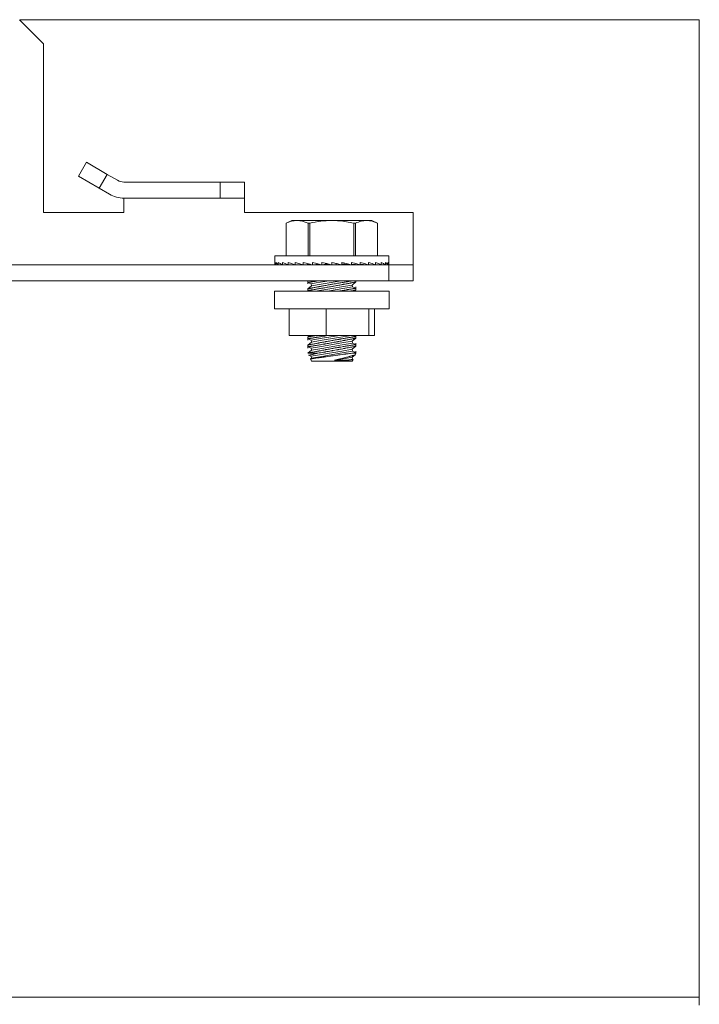
# Model space of a CAD drawing. Units: inches. Extents: x 103 to 362, y 52 to 222.
# Drawn here: x 358 to 361, y 179 to 184 of the extents above; entities that cross this region are included whole.
import ezdxf

# ---------------------------------------------------------------- set-up
doc = ezdxf.new("R2010")
doc.units = ezdxf.units.IN
doc.header["$MEASUREMENT"] = 0
doc.layers.add('1', color=7, linetype='CONTINUOUS')

msp = doc.modelspace()

# ---------------------------------------------------------------- linework, layer by layer
at = {"layer": '1', "color": 18, "linetype": 'Continuous', "lineweight": 18}
for p, q in [((357.8156, 183.6754), (357.6974, 183.7935)), ((357.6984, 183.7924), (361.0302, 183.7924)), ((361.0302, 183.7924), (361.0302, 183.7647)), ((361.0302, 183.7647), (361.0302, 183.6979)), ((357.8156, 183.6754), (357.8156, 182.8486)), ((361.0302, 183.6979), (361.0302, 179.0988)), ((357.9859, 183.0265), (358.0253, 183.0947)), ((358.0253, 183.0947), (358.1276, 183.0356)), ((358.0882, 182.9675), (357.9859, 183.0265)), ((358.1276, 183.0356), (358.0882, 182.9675)), ((358.1778, 183.0067), (358.1276, 183.0356)), ((358.1384, 182.9385), (358.0882, 182.9675)), ((358.2093, 182.9982), (358.6817, 182.9982)), ((358.6817, 182.9195), (358.6817, 182.9982)), ((358.6817, 182.9982), (358.7998, 182.9982)), ((358.7998, 182.9982), (358.7998, 182.9195)), ((358.2093, 182.9195), (358.6817, 182.9195)), ((358.2093, 182.9195), (358.2093, 182.901)), ((358.7998, 182.9195), (358.6817, 182.9195)), ((358.7998, 182.9195), (358.7998, 182.901)), ((358.2093, 182.901), (358.2093, 182.8565)), ((358.2093, 182.8565), (358.2093, 182.8486)), ((358.7998, 182.901), (358.7998, 182.8565)), ((358.7998, 182.8565), (358.7998, 182.8486)), ((358.2093, 182.8486), (357.8156, 182.8486)), ((359.6266, 182.8486), (358.7998, 182.8486)), ((359.0317, 182.8093), (359.0042, 182.7965)), ((359.031, 182.8059), (359.0243, 182.804)), ((359.0378, 182.8073), (359.031, 182.8059)), ((359.0317, 182.8093), (359.0384, 182.8093)), ((359.0445, 182.8084), (359.0378, 182.8073)), ((359.0384, 182.8093), (359.0581, 182.8093)), ((359.0513, 182.809), (359.0445, 182.8084)), ((359.0581, 182.8093), (359.0513, 182.809)), ((359.0649, 182.809), (359.0581, 182.8093)), ((359.0581, 182.8093), (359.1301, 182.8093)), ((359.0717, 182.8084), (359.0649, 182.809)), ((359.0784, 182.8073), (359.0717, 182.8084)), ((359.0851, 182.8058), (359.0784, 182.8073)), ((359.0985, 182.8018), (359.0851, 182.8058)), ((359.1301, 182.8093), (359.2285, 182.8093)), ((359.1745, 182.8059), (359.161, 182.804)), ((359.1879, 182.8073), (359.1745, 182.8059)), ((359.2014, 182.8084), (359.1879, 182.8073)), ((359.215, 182.809), (359.2014, 182.8084)), ((359.2285, 182.8093), (359.215, 182.809)), ((359.2422, 182.809), (359.2285, 182.8093)), ((359.2285, 182.8093), (359.327, 182.8093)), ((359.2557, 182.8084), (359.2422, 182.809)), ((359.2692, 182.8073), (359.2557, 182.8084)), ((359.2827, 182.8058), (359.2692, 182.8073)), ((359.3094, 182.8018), (359.2827, 182.8058)), ((359.327, 182.8093), (359.399, 182.8093)), ((359.372, 182.8059), (359.3653, 182.804)), ((359.3787, 182.8073), (359.372, 182.8059)), ((359.3855, 182.8084), (359.3787, 182.8073)), ((359.3922, 182.809), (359.3855, 182.8084)), ((359.399, 182.8093), (359.3922, 182.809)), ((359.4059, 182.809), (359.399, 182.8093)), ((359.399, 182.8093), (359.4187, 182.8093)), ((359.4126, 182.8084), (359.4059, 182.809)), ((359.4194, 182.8073), (359.4126, 182.8084)), ((359.4187, 182.8093), (359.4254, 182.8093)), ((359.4261, 182.8058), (359.4194, 182.8073)), ((359.4529, 182.7965), (359.4254, 182.8093)), ((359.4395, 182.8018), (359.4261, 182.8058)), ((359.6266, 182.6518), (359.6266, 182.8486)), ((359.0043, 182.7965), (359.0042, 182.7965)), ((359.0042, 182.7965), (359.0042, 182.636)), ((359.011, 182.7993), (359.0043, 182.7965)), ((359.0043, 182.7965), (359.0043, 182.636)), ((359.0043, 182.7965), (359.0043, 182.7965)), ((359.0176, 182.8018), (359.011, 182.7993)), ((359.0243, 182.804), (359.0176, 182.8018)), ((359.1118, 182.7965), (359.0985, 182.8018)), ((359.1118, 182.636), (359.1118, 182.7965)), ((359.1164, 182.7965), (359.1118, 182.7965)), ((359.121, 182.7965), (359.1164, 182.7965)), ((359.1343, 182.7993), (359.121, 182.7965)), ((359.121, 182.7965), (359.121, 182.636)), ((359.1477, 182.8018), (359.1343, 182.7993)), ((359.161, 182.804), (359.1477, 182.8018)), ((359.3361, 182.7965), (359.3094, 182.8018)), ((359.3407, 182.7965), (359.3361, 182.7965)), ((359.3361, 182.636), (359.3361, 182.7965)), ((359.3453, 182.7965), (359.3407, 182.7965)), ((359.3519, 182.7993), (359.3453, 182.7965)), ((359.3453, 182.7965), (359.3453, 182.636)), ((359.3586, 182.8018), (359.3519, 182.7993)), ((359.3653, 182.804), (359.3586, 182.8018)), ((359.4528, 182.7965), (359.4395, 182.8018)), ((359.4528, 182.636), (359.4528, 182.7965)), ((359.4529, 182.7965), (359.4528, 182.7965)), ((359.4529, 182.7965), (359.4529, 182.7965)), ((359.4529, 182.636), (359.4529, 182.7965)), ((358.949, 182.636), (358.949, 182.6036)), ((358.9865, 182.636), (358.949, 182.636)), ((359.0888, 182.636), (358.9865, 182.636)), ((359.2285, 182.636), (359.0888, 182.636)), ((359.3683, 182.636), (359.2285, 182.636)), ((359.4706, 182.636), (359.3683, 182.636)), ((359.5081, 182.636), (359.4706, 182.636)), ((359.5081, 182.6036), (359.5081, 182.636)), ((359.6266, 182.61), (359.6266, 182.6518)), ((359.5085, 182.5927), (289.9809, 182.5927)), ((358.95, 182.5981), (358.949, 182.6036)), ((358.949, 182.5927), (358.949, 182.6036)), ((358.953, 182.5927), (358.95, 182.5981)), ((358.9583, 182.5981), (358.9533, 182.6036)), ((358.9533, 182.5927), (358.9533, 182.6036)), ((358.9653, 182.5927), (358.9583, 182.5981)), ((358.9652, 182.5928), (358.9626, 182.5927)), ((358.9749, 182.5981), (358.9659, 182.6036)), ((358.9659, 182.5927), (358.9659, 182.6036)), ((358.9848, 182.5932), (358.9748, 182.5927)), ((358.9857, 182.5927), (358.9749, 182.5981)), ((358.9991, 182.5981), (358.9865, 182.6036)), ((358.9865, 182.5927), (358.9865, 182.6036)), ((359.0113, 182.5935), (358.9947, 182.5927)), ((359.0134, 182.5927), (358.9991, 182.5981)), ((359.0303, 182.5981), (359.0144, 182.6036)), ((359.0144, 182.5927), (359.0144, 182.6036)), ((359.0439, 182.5939), (359.0217, 182.5927)), ((359.0476, 182.5927), (359.0303, 182.5981)), ((359.0675, 182.5981), (359.0489, 182.6036)), ((359.0489, 182.5927), (359.0489, 182.6036)), ((359.0813, 182.5944), (359.055, 182.5927)), ((359.0873, 182.5927), (359.0675, 182.5981)), ((359.1097, 182.5981), (359.0888, 182.6036)), ((359.0888, 182.5927), (359.0888, 182.6036)), ((359.1222, 182.595), (359.0935, 182.5927)), ((359.1086, 182.5927), (359.1086, 182.5939)), ((359.1314, 182.5927), (359.1097, 182.5981)), ((359.1104, 182.5927), (359.1104, 182.5941)), ((359.1122, 182.5942), (359.1122, 182.5927)), ((359.1159, 182.5927), (359.1159, 182.5945)), ((359.1176, 182.5947), (359.1176, 182.5927)), ((359.1247, 182.5927), (359.1247, 182.5944)), ((359.1263, 182.594), (359.1263, 182.5927)), ((359.1554, 182.5981), (359.133, 182.6036)), ((359.133, 182.5927), (359.133, 182.6036)), ((359.1644, 182.596), (359.1362, 182.5927)), ((359.1367, 182.5927), (359.1367, 182.5928)), ((359.1381, 182.5929), (359.1381, 182.5927)), ((359.1515, 182.5927), (359.1515, 182.5945)), ((359.1526, 182.5947), (359.1526, 182.5927)), ((359.1784, 182.5927), (359.1554, 182.5981)), ((359.1686, 182.5927), (359.1686, 182.595)), ((359.1695, 182.5948), (359.1695, 182.5927)), ((359.2034, 182.5981), (359.18, 182.6036)), ((359.18, 182.5927), (359.18, 182.6036)), ((359.2042, 182.5979), (359.1817, 182.5927)), ((359.1875, 182.5927), (359.1875, 182.5941)), ((359.1882, 182.5942), (359.1882, 182.5927)), ((359.2269, 182.5927), (359.2034, 182.5981)), ((359.2077, 182.5927), (359.2077, 182.5971)), ((359.2081, 182.597), (359.2081, 182.5927)), ((359.2521, 182.5981), (359.2285, 182.6036)), ((359.2285, 182.5927), (359.2285, 182.6036)), ((359.2494, 182.5927), (359.2494, 182.5987)), ((359.2755, 182.5927), (359.2521, 182.5981)), ((359.3001, 182.5981), (359.2771, 182.6036)), ((359.2771, 182.5927), (359.2771, 182.6036)), ((359.2771, 182.5979), (359.3209, 182.5927)), ((359.2885, 182.5927), (359.2885, 182.5965)), ((359.3226, 182.5927), (359.3001, 182.5981)), ((359.3057, 182.5927), (359.3057, 182.5945)), ((359.3459, 182.5981), (359.3242, 182.6036)), ((359.3242, 182.5927), (359.3242, 182.6036)), ((359.3242, 182.5959), (359.3636, 182.5927)), ((359.3324, 182.5927), (359.3324, 182.5952)), ((359.3412, 182.5927), (359.3412, 182.5945)), ((359.3669, 182.5927), (359.3459, 182.5981)), ((359.3467, 182.5927), (359.3467, 182.5941)), ((359.3485, 182.5927), (359.3485, 182.5939)), ((359.3882, 182.5981), (359.3683, 182.6036)), ((359.3683, 182.5927), (359.3683, 182.6036)), ((359.3683, 182.5948), (359.4021, 182.5927)), ((359.3698, 182.5927), (359.3759, 182.5944)), ((359.407, 182.5927), (359.3882, 182.5981)), ((359.4256, 182.5981), (359.4082, 182.6036)), ((359.4082, 182.5927), (359.4082, 182.6036)), ((359.4082, 182.5941), (359.4355, 182.5927)), ((359.4095, 182.5927), (359.4133, 182.5939)), ((359.4416, 182.5927), (359.4256, 182.5981)), ((359.4571, 182.5981), (359.4427, 182.6036)), ((359.4427, 182.5927), (359.4427, 182.6036)), ((359.4427, 182.5936), (359.4624, 182.5927)), ((359.4438, 182.5927), (359.4459, 182.5935)), ((359.4698, 182.5927), (359.4571, 182.5981)), ((359.4815, 182.5981), (359.4706, 182.6036)), ((359.4706, 182.5927), (359.4706, 182.6036)), ((359.4706, 182.5932), (359.4823, 182.5927)), ((359.4907, 182.5927), (359.4815, 182.5981)), ((359.4984, 182.5981), (359.4912, 182.6036)), ((359.4912, 182.5927), (359.4912, 182.6036)), ((359.4912, 182.5928), (359.4945, 182.5927)), ((359.5035, 182.5927), (359.4984, 182.5981)), ((359.507, 182.5981), (359.5038, 182.6036)), ((359.5038, 182.5927), (359.5038, 182.6036)), ((359.5081, 182.5927), (359.507, 182.5981)), ((359.5081, 182.5927), (359.5081, 182.6036)), ((359.5085, 182.514), (359.5085, 182.5927)), ((359.5085, 182.5927), (359.6266, 182.5927)), ((359.6266, 182.5927), (359.6266, 182.61)), ((359.6266, 182.5927), (359.6266, 182.514)), ((289.9809, 182.514), (359.5085, 182.514)), ((359.1104, 182.514), (359.1104, 182.4985)), ((359.1104, 182.514), (359.1104, 182.514)), ((359.111, 182.5056), (359.1104, 182.5055)), ((359.1104, 182.5055), (359.127, 182.4993)), ((359.1286, 182.4896), (359.1104, 182.4746)), ((359.1104, 182.4746), (359.1104, 182.4634)), ((359.1104, 182.4746), (359.1106, 182.4746)), ((359.1106, 182.4746), (359.111, 182.4747)), ((359.1118, 182.5057), (359.111, 182.5056)), ((359.111, 182.4747), (359.1118, 182.4749)), ((359.1128, 182.5059), (359.1118, 182.5057)), ((359.1118, 182.4749), (359.1127, 182.4751)), ((359.1127, 182.4751), (359.114, 182.4753)), ((359.1131, 182.5059), (359.1128, 182.5059)), ((359.1134, 182.506), (359.1131, 182.5059)), ((359.1137, 182.506), (359.1134, 182.506)), ((359.1141, 182.5061), (359.1137, 182.506)), ((359.114, 182.4753), (359.1156, 182.4756)), ((359.1148, 182.5062), (359.1141, 182.5061)), ((359.1156, 182.5063), (359.1148, 182.5062)), ((359.1175, 182.5066), (359.1156, 182.5063)), ((359.1156, 182.4756), (359.1161, 182.4757)), ((359.1161, 182.4757), (359.1165, 182.4758)), ((359.1165, 182.4758), (359.117, 182.4759)), ((359.117, 182.4759), (359.1175, 182.476)), ((359.1196, 182.507), (359.1175, 182.5066)), ((359.1175, 182.476), (359.1185, 182.4762)), ((359.1196, 182.4676), (359.1175, 182.4673)), ((359.1185, 182.4762), (359.1196, 182.4764)), ((359.1219, 182.5074), (359.1196, 182.507)), ((359.1196, 182.4764), (359.1219, 182.4769)), ((359.1219, 182.468), (359.1196, 182.4676)), ((359.1246, 182.5078), (359.1219, 182.5074)), ((359.1219, 182.4769), (359.1246, 182.4774)), ((359.1246, 182.4684), (359.1219, 182.468)), ((359.126, 182.508), (359.1246, 182.5078)), ((359.1246, 182.4774), (359.1274, 182.478)), ((359.126, 182.4687), (359.1246, 182.4684)), ((359.1275, 182.5083), (359.126, 182.508)), ((359.1275, 182.4689), (359.126, 182.4687)), ((359.127, 182.4993), (359.1522, 182.5035)), ((359.127, 182.4993), (359.1286, 182.4896)), ((359.1274, 182.478), (359.1306, 182.4786)), ((359.1291, 182.5085), (359.1275, 182.5083)), ((359.1291, 182.4692), (359.1275, 182.4689)), ((359.1286, 182.4896), (359.1767, 182.4976)), ((359.1306, 182.5088), (359.1291, 182.5085)), ((359.1306, 182.4694), (359.1291, 182.4692)), ((359.134, 182.5094), (359.1306, 182.5088)), ((359.1306, 182.4786), (359.1322, 182.4789)), ((359.134, 182.47), (359.1306, 182.4694)), ((359.1322, 182.4789), (359.1339, 182.4792)), ((359.1339, 182.4792), (359.1348, 182.4794)), ((359.1376, 182.5099), (359.134, 182.5094)), ((359.1376, 182.4706), (359.134, 182.47)), ((359.1348, 182.4794), (359.1357, 182.4796)), ((359.1357, 182.4796), (359.1366, 182.4798)), ((359.1366, 182.4798), (359.1375, 182.4799)), ((359.1375, 182.4799), (359.1413, 182.4807)), ((359.1414, 182.5106), (359.1376, 182.5099)), ((359.1414, 182.4712), (359.1376, 182.4706)), ((359.1413, 182.4807), (359.1453, 182.4814)), ((359.1454, 182.5112), (359.1414, 182.5106)), ((359.1454, 182.4719), (359.1414, 182.4712)), ((359.1453, 182.4814), (359.1495, 182.4822)), ((359.1475, 182.5116), (359.1454, 182.5112)), ((359.1475, 182.4722), (359.1454, 182.4719)), ((359.1496, 182.5119), (359.1475, 182.5116)), ((359.1496, 182.4726), (359.1475, 182.4722)), ((359.1478, 182.4634), (359.2189, 182.4752)), ((359.1495, 182.4822), (359.1539, 182.4831)), ((359.1518, 182.5123), (359.1496, 182.5119)), ((359.1518, 182.4729), (359.1496, 182.4726)), ((359.154, 182.5127), (359.1518, 182.5123)), ((359.154, 182.4733), (359.1518, 182.4729)), ((359.1522, 182.5035), (359.2152, 182.514)), ((359.1539, 182.4831), (359.1584, 182.4839)), ((359.161, 182.5139), (359.154, 182.5127)), ((359.1586, 182.4741), (359.154, 182.4733)), ((359.1584, 182.4839), (359.1632, 182.4848)), ((359.1634, 182.4749), (359.1586, 182.4741)), ((359.1632, 182.4848), (359.1644, 182.4851)), ((359.1682, 182.4757), (359.1634, 182.4749)), ((359.1644, 182.4851), (359.1656, 182.4853)), ((359.1656, 182.4853), (359.1669, 182.4855)), ((359.1669, 182.4855), (359.1681, 182.4858)), ((359.1681, 182.4858), (359.1706, 182.4862)), ((359.1733, 182.4766), (359.1682, 182.4757)), ((359.1706, 182.4862), (359.1732, 182.4867)), ((359.1732, 182.4867), (359.1758, 182.4872)), ((359.1784, 182.4774), (359.1733, 182.4766)), ((359.1758, 182.4872), (359.1783, 182.4877)), ((359.1767, 182.4976), (359.2751, 182.514)), ((359.1783, 182.4877), (359.181, 182.4882)), ((359.1837, 182.4783), (359.1784, 182.4774)), ((359.181, 182.4882), (359.1837, 182.4887)), ((359.1837, 182.4887), (359.1891, 182.4897)), ((359.1864, 182.4788), (359.1837, 182.4783)), ((359.1891, 182.4793), (359.1864, 182.4788)), ((359.1891, 182.4897), (359.1945, 182.4907)), ((359.1919, 182.4798), (359.1891, 182.4793)), ((359.1946, 182.4802), (359.1919, 182.4798)), ((359.1945, 182.4907), (359.2, 182.4917)), ((359.2002, 182.4812), (359.1946, 182.4802)), ((359.2, 182.4917), (359.2056, 182.4927)), ((359.2057, 182.4822), (359.2002, 182.4812)), ((359.2056, 182.4927), (359.2113, 182.4937)), ((359.2114, 182.4832), (359.2057, 182.4822)), ((359.2076, 182.4634), (359.2924, 182.4775)), ((359.2113, 182.4937), (359.217, 182.4948)), ((359.2171, 182.4842), (359.2114, 182.4832)), ((359.217, 182.4948), (359.2199, 182.4953)), ((359.2228, 182.4852), (359.2171, 182.4842)), ((359.2189, 182.4752), (359.2958, 182.488)), ((359.2199, 182.4953), (359.2228, 182.4958)), ((359.2228, 182.4958), (359.2256, 182.4964)), ((359.2286, 182.4862), (359.2228, 182.4852)), ((359.2256, 182.4964), (359.2285, 182.4969)), ((359.2285, 182.4969), (359.2343, 182.4979)), ((359.2315, 182.4867), (359.2286, 182.4862)), ((359.2344, 182.4873), (359.2315, 182.4867)), ((359.2343, 182.4979), (359.2401, 182.4989)), ((359.2373, 182.4878), (359.2344, 182.4873)), ((359.2402, 182.4883), (359.2373, 182.4878)), ((359.2401, 182.4989), (359.2458, 182.4999)), ((359.2459, 182.4893), (359.2402, 182.4883)), ((359.2458, 182.4999), (359.2514, 182.5009)), ((359.2516, 182.4904), (359.2459, 182.4893)), ((359.2514, 182.5009), (359.257, 182.5019)), ((359.2571, 182.4914), (359.2516, 182.4904)), ((359.257, 182.5019), (359.2625, 182.5028)), ((359.2626, 182.4924), (359.2571, 182.4914)), ((359.2625, 182.5028), (359.2653, 182.5033)), ((359.2681, 182.4934), (359.2626, 182.4924)), ((359.2653, 182.5033), (359.2681, 182.5038)), ((359.2681, 182.5038), (359.2708, 182.5043)), ((359.2735, 182.4944), (359.2681, 182.4934)), ((359.2708, 182.5043), (359.2735, 182.5047)), ((359.2735, 182.5047), (359.2787, 182.5056)), ((359.2762, 182.4949), (359.2735, 182.4944)), ((359.2788, 182.4954), (359.2762, 182.4949)), ((359.2787, 182.5056), (359.2839, 182.5065)), ((359.2814, 182.4959), (359.2788, 182.4954)), ((359.284, 182.4964), (359.2814, 182.4959)), ((359.2839, 182.5065), (359.2889, 182.5074)), ((359.2839, 182.4671), (359.2889, 182.468)), ((359.2865, 182.4968), (359.284, 182.4964)), ((359.289, 182.4973), (359.2865, 182.4968)), ((359.2889, 182.5074), (359.2938, 182.5082)), ((359.2889, 182.468), (359.2938, 182.4688)), ((359.2903, 182.4975), (359.289, 182.4973)), ((359.2915, 182.4978), (359.2903, 182.4975)), ((359.2928, 182.498), (359.2915, 182.4978)), ((359.2924, 182.4775), (359.3301, 182.4838)), ((359.2939, 182.4982), (359.2928, 182.498)), ((359.2938, 182.5082), (359.2985, 182.509)), ((359.2938, 182.4688), (359.2985, 182.4696)), ((359.2987, 182.4991), (359.2939, 182.4982)), ((359.2958, 182.488), (359.3285, 182.4935)), ((359.2985, 182.509), (359.3031, 182.5098)), ((359.2985, 182.4696), (359.3031, 182.4704)), ((359.3033, 182.5), (359.2987, 182.4991)), ((359.3031, 182.5098), (359.3054, 182.5101)), ((359.3031, 182.4704), (359.3054, 182.4708)), ((359.3076, 182.5008), (359.3033, 182.5)), ((359.3054, 182.5101), (359.3075, 182.5105)), ((359.3054, 182.4708), (359.3075, 182.4711)), ((359.3075, 182.5105), (359.3097, 182.5108)), ((359.3075, 182.4711), (359.3097, 182.4715)), ((359.3118, 182.5016), (359.3076, 182.5008)), ((359.3097, 182.5108), (359.3118, 182.5112)), ((359.3097, 182.4715), (359.3118, 182.4718)), ((359.3118, 182.5112), (359.3158, 182.5119)), ((359.3158, 182.5024), (359.3118, 182.5016)), ((359.3118, 182.4718), (359.3158, 182.4725)), ((359.3158, 182.5119), (359.3195, 182.5125)), ((359.3196, 182.5032), (359.3158, 182.5024)), ((359.3158, 182.4725), (359.3195, 182.4731)), ((359.3195, 182.5125), (359.3231, 182.5131)), ((359.3195, 182.4731), (359.3231, 182.4737)), ((359.3205, 182.5033), (359.3196, 182.5032)), ((359.3214, 182.5035), (359.3205, 182.5033)), ((359.3223, 182.5037), (359.3214, 182.5035)), ((359.3232, 182.5038), (359.3223, 182.5037)), ((359.3231, 182.5131), (359.3265, 182.5137)), ((359.3231, 182.4737), (359.3265, 182.4743)), ((359.3249, 182.5042), (359.3232, 182.5038)), ((359.3266, 182.5045), (359.3249, 182.5042)), ((359.3265, 182.5137), (359.3288, 182.514)), ((359.3265, 182.4743), (359.3281, 182.4745)), ((359.3297, 182.5051), (359.3266, 182.5045)), ((359.3281, 182.4745), (359.3297, 182.4748)), ((359.3285, 182.4935), (359.3467, 182.5085)), ((359.3301, 182.4838), (359.3285, 182.4935)), ((359.3326, 182.5057), (359.3297, 182.5051)), ((359.3297, 182.4748), (359.3311, 182.475)), ((359.3467, 182.4776), (359.3301, 182.4838)), ((359.3311, 182.475), (359.3325, 182.4753)), ((359.3325, 182.4753), (359.3352, 182.4757)), ((359.3352, 182.5062), (359.3326, 182.5057)), ((359.3376, 182.5067), (359.3352, 182.5062)), ((359.3352, 182.4757), (359.3375, 182.4761)), ((359.3375, 182.4761), (359.3396, 182.4764)), ((359.3387, 182.5069), (359.3376, 182.5067)), ((359.3397, 182.5071), (359.3387, 182.5069)), ((359.3397, 182.4677), (359.3387, 182.4675)), ((359.3396, 182.4764), (359.3415, 182.4767)), ((359.3402, 182.5072), (359.3397, 182.5071)), ((359.3397, 182.4634), (359.3467, 182.4691)), ((359.3402, 182.4678), (359.3397, 182.4677)), ((359.3406, 182.5073), (359.3402, 182.5072)), ((359.3407, 182.4679), (359.3402, 182.4678)), ((359.3411, 182.5074), (359.3406, 182.5073)), ((359.3411, 182.468), (359.3407, 182.4679)), ((359.3415, 182.5074), (359.3411, 182.5074)), ((359.3416, 182.4681), (359.3411, 182.468)), ((359.3431, 182.5078), (359.3415, 182.5074)), ((359.3415, 182.4767), (359.3423, 182.4769)), ((359.3431, 182.4684), (359.3416, 182.4681)), ((359.3423, 182.4769), (359.343, 182.477)), ((359.343, 182.477), (359.3434, 182.4771)), ((359.3444, 182.508), (359.3431, 182.5078)), ((359.3444, 182.4686), (359.3431, 182.4684)), ((359.3434, 182.4771), (359.3437, 182.4771)), ((359.3437, 182.4771), (359.3441, 182.4772)), ((359.3441, 182.4772), (359.3444, 182.4772)), ((359.3454, 182.5082), (359.3444, 182.508)), ((359.3444, 182.4772), (359.3454, 182.4774)), ((359.3454, 182.4688), (359.3444, 182.4686)), ((359.3461, 182.5083), (359.3454, 182.5082)), ((359.3454, 182.4774), (359.3461, 182.4775)), ((359.3461, 182.469), (359.3454, 182.4688)), ((359.3465, 182.5084), (359.3461, 182.5083)), ((359.3461, 182.4775), (359.3467, 182.4776)), ((359.3467, 182.4691), (359.3461, 182.469)), ((359.3467, 182.5085), (359.3465, 182.5084)), ((359.3467, 182.5085), (359.3467, 182.514)), ((359.3467, 182.4691), (359.3467, 182.4845)), ((359.6266, 182.514), (359.5085, 182.514)), ((358.9481, 182.4634), (358.9481, 182.3768)), ((358.9856, 182.4634), (358.9481, 182.4634)), ((359.0883, 182.4634), (358.9856, 182.4634)), ((359.2285, 182.4634), (359.0883, 182.4634)), ((359.111, 182.4662), (359.1104, 182.4661)), ((359.1104, 182.4661), (359.1178, 182.4634)), ((359.1118, 182.4663), (359.111, 182.4662)), ((359.1128, 182.4665), (359.1118, 182.4663)), ((359.1131, 182.4666), (359.1128, 182.4665)), ((359.1134, 182.4666), (359.1131, 182.4666)), ((359.1137, 182.4667), (359.1134, 182.4666)), ((359.1141, 182.4667), (359.1137, 182.4667)), ((359.1148, 182.4668), (359.1141, 182.4667)), ((359.1156, 182.467), (359.1148, 182.4668)), ((359.1175, 182.4673), (359.1156, 182.467)), ((359.3688, 182.4634), (359.2285, 182.4634)), ((359.2623, 182.4634), (359.2625, 182.4635)), ((359.2625, 182.4635), (359.2653, 182.4639)), ((359.2653, 182.4639), (359.2681, 182.4644)), ((359.2681, 182.4644), (359.2708, 182.4649)), ((359.2708, 182.4649), (359.2735, 182.4654)), ((359.2735, 182.4654), (359.2787, 182.4662)), ((359.2787, 182.4662), (359.2839, 182.4671)), ((359.3196, 182.4638), (359.3181, 182.4635)), ((359.3215, 182.4641), (359.3196, 182.4638)), ((359.3232, 182.4645), (359.3215, 182.4641)), ((359.325, 182.4648), (359.3232, 182.4645)), ((359.3266, 182.4651), (359.325, 182.4648)), ((359.3297, 182.4657), (359.3266, 182.4651)), ((359.3326, 182.4663), (359.3297, 182.4657)), ((359.3352, 182.4668), (359.3326, 182.4663)), ((359.3376, 182.4673), (359.3352, 182.4668)), ((359.3387, 182.4675), (359.3376, 182.4673)), ((359.4715, 182.4634), (359.3688, 182.4634)), ((359.5091, 182.4634), (359.4715, 182.4634)), ((359.5091, 182.3768), (359.5091, 182.4634)), ((358.9481, 182.3768), (358.9856, 182.3768)), ((358.9856, 182.3768), (359.0883, 182.3768)), ((359.0195, 182.2468), (359.0195, 182.3768)), ((359.0883, 182.3768), (359.2285, 182.3768)), ((359.2014, 182.2468), (359.2014, 182.3768)), ((359.2285, 182.3768), (359.3688, 182.3768)), ((359.3688, 182.3768), (359.4715, 182.3768)), ((359.4104, 182.2468), (359.4104, 182.3768)), ((359.4376, 182.2468), (359.4376, 182.3768)), ((359.4715, 182.3768), (359.5091, 182.3768)), ((359.2014, 182.2468), (359.0195, 182.2468)), ((359.1207, 182.2468), (359.1104, 182.2384)), ((359.1104, 182.2384), (359.1106, 182.2384)), ((359.1104, 182.2384), (359.1104, 182.2229)), ((359.111, 182.23), (359.1104, 182.2299)), ((359.1104, 182.2299), (359.127, 182.2237)), ((359.1106, 182.2384), (359.111, 182.2385)), ((359.111, 182.2385), (359.1118, 182.2386)), ((359.1118, 182.2301), (359.111, 182.23)), ((359.1118, 182.2386), (359.1127, 182.2388)), ((359.1128, 182.2303), (359.1118, 182.2301)), ((359.1127, 182.2388), (359.114, 182.2391)), ((359.1131, 182.2303), (359.1128, 182.2303)), ((359.1134, 182.2304), (359.1131, 182.2303)), ((359.1137, 182.2304), (359.1134, 182.2304)), ((359.1141, 182.2305), (359.1137, 182.2304)), ((359.114, 182.2391), (359.1156, 182.2394)), ((359.1148, 182.2306), (359.1141, 182.2305)), ((359.1156, 182.2307), (359.1148, 182.2306)), ((359.1156, 182.2394), (359.1161, 182.2395)), ((359.1175, 182.231), (359.1156, 182.2307)), ((359.1161, 182.2395), (359.1165, 182.2396)), ((359.1165, 182.2396), (359.117, 182.2397)), ((359.117, 182.2397), (359.1175, 182.2398)), ((359.1175, 182.2398), (359.1185, 182.24)), ((359.1196, 182.2314), (359.1175, 182.231)), ((359.1185, 182.24), (359.1196, 182.2402)), ((359.1196, 182.2402), (359.1219, 182.2407)), ((359.1219, 182.2318), (359.1196, 182.2314)), ((359.1219, 182.2407), (359.1246, 182.2412)), ((359.1246, 182.2322), (359.1219, 182.2318)), ((359.1246, 182.2412), (359.1274, 182.2417)), ((359.126, 182.2324), (359.1246, 182.2322)), ((359.1275, 182.2327), (359.126, 182.2324)), ((359.127, 182.2237), (359.1716, 182.2311)), ((359.1274, 182.2417), (359.1306, 182.2424)), ((359.1291, 182.2329), (359.1275, 182.2327)), ((359.1306, 182.2332), (359.1291, 182.2329)), ((359.1306, 182.2424), (359.1322, 182.2427)), ((359.134, 182.2338), (359.1306, 182.2332)), ((359.1322, 182.2427), (359.1339, 182.243)), ((359.1339, 182.243), (359.1348, 182.2432)), ((359.1376, 182.2344), (359.134, 182.2338)), ((359.1348, 182.2432), (359.1357, 182.2433)), ((359.1357, 182.2433), (359.1366, 182.2435)), ((359.1366, 182.2435), (359.1375, 182.2437)), ((359.1375, 182.2437), (359.1413, 182.2444)), ((359.1414, 182.235), (359.1376, 182.2344)), ((359.1413, 182.2444), (359.1453, 182.2452)), ((359.1454, 182.2357), (359.1414, 182.235)), ((359.1453, 182.2452), (359.153, 182.2467)), ((359.1475, 182.236), (359.1454, 182.2357)), ((359.1496, 182.2364), (359.1475, 182.236)), ((359.1518, 182.2367), (359.1496, 182.2364)), ((359.154, 182.2371), (359.1518, 182.2367)), ((359.1586, 182.2379), (359.154, 182.2371)), ((359.1634, 182.2387), (359.1586, 182.2379)), ((359.1682, 182.2395), (359.1634, 182.2387)), ((359.1733, 182.2403), (359.1682, 182.2395)), ((359.1707, 182.221), (359.2617, 182.2362)), ((359.1716, 182.2311), (359.2659, 182.2468)), ((359.1784, 182.2412), (359.1733, 182.2403)), ((359.1837, 182.2421), (359.1784, 182.2412)), ((359.1864, 182.2426), (359.1837, 182.2421)), ((359.1891, 182.2431), (359.1864, 182.2426)), ((359.1919, 182.2435), (359.1891, 182.2431)), ((359.1946, 182.244), (359.1919, 182.2435)), ((359.2002, 182.245), (359.1946, 182.244)), ((359.2057, 182.246), (359.2002, 182.245)), ((359.4104, 182.2468), (359.2014, 182.2468)), ((359.2104, 182.2468), (359.2057, 182.246)), ((359.2567, 182.2262), (359.2623, 182.2272)), ((359.2617, 182.2362), (359.3257, 182.2468)), ((359.2623, 182.2272), (359.265, 182.2277)), ((359.265, 182.2277), (359.2678, 182.2281)), ((359.2678, 182.2281), (359.2705, 182.2286)), ((359.2705, 182.2286), (359.2732, 182.2291)), ((359.2732, 182.2291), (359.2785, 182.23)), ((359.2785, 182.23), (359.2836, 182.2309)), ((359.2836, 182.2309), (359.2887, 182.2317)), ((359.2887, 182.2317), (359.2935, 182.2326)), ((359.2935, 182.2326), (359.2983, 182.2334)), ((359.2983, 182.2334), (359.3029, 182.2341)), ((359.3029, 182.2341), (359.304, 182.2343)), ((359.304, 182.2343), (359.3051, 182.2345)), ((359.3051, 182.2345), (359.3062, 182.2347)), ((359.3062, 182.2347), (359.3073, 182.2349)), ((359.3073, 182.2349), (359.3094, 182.2352)), ((359.3094, 182.2352), (359.3116, 182.2356)), ((359.3116, 182.2356), (359.3156, 182.2362)), ((359.3158, 182.2268), (359.3118, 182.226)), ((359.3156, 182.2362), (359.3194, 182.2369)), ((359.3196, 182.2276), (359.3158, 182.2268)), ((359.3194, 182.2369), (359.3229, 182.2375)), ((359.3205, 182.2277), (359.3196, 182.2276)), ((359.3214, 182.2279), (359.3205, 182.2277)), ((359.3223, 182.2281), (359.3214, 182.2279)), ((359.3232, 182.2283), (359.3223, 182.2281)), ((359.3229, 182.2375), (359.3263, 182.238)), ((359.3249, 182.2286), (359.3232, 182.2283)), ((359.3266, 182.2289), (359.3249, 182.2286)), ((359.3263, 182.238), (359.3279, 182.2383)), ((359.3297, 182.2295), (359.3266, 182.2289)), ((359.3279, 182.2383), (359.3295, 182.2385)), ((359.3285, 182.2179), (359.3467, 182.2329)), ((359.3295, 182.2385), (359.331, 182.2388)), ((359.3326, 182.2301), (359.3297, 182.2295)), ((359.331, 182.2388), (359.3324, 182.239)), ((359.3467, 182.2414), (359.332, 182.2468)), ((359.3324, 182.239), (359.335, 182.2395)), ((359.3352, 182.2306), (359.3326, 182.2301)), ((359.335, 182.2395), (359.3374, 182.2399)), ((359.3376, 182.2311), (359.3352, 182.2306)), ((359.3374, 182.2399), (359.3395, 182.2402)), ((359.3387, 182.2313), (359.3376, 182.2311)), ((359.3397, 182.2315), (359.3387, 182.2313)), ((359.3395, 182.2402), (359.3414, 182.2405)), ((359.3402, 182.2316), (359.3397, 182.2315)), ((359.3406, 182.2317), (359.3402, 182.2316)), ((359.3411, 182.2318), (359.3406, 182.2317)), ((359.3415, 182.2319), (359.3411, 182.2318)), ((359.3414, 182.2405), (359.3422, 182.2406)), ((359.3431, 182.2322), (359.3415, 182.2319)), ((359.3422, 182.2406), (359.343, 182.2408)), ((359.343, 182.2408), (359.3437, 182.2409)), ((359.3444, 182.2324), (359.3431, 182.2322)), ((359.3437, 182.2409), (359.3443, 182.241)), ((359.3443, 182.241), (359.3453, 182.2411)), ((359.3454, 182.2326), (359.3444, 182.2324)), ((359.3453, 182.2411), (359.3461, 182.2413)), ((359.3461, 182.2328), (359.3454, 182.2326)), ((359.3461, 182.2413), (359.3465, 182.2413)), ((359.3465, 182.2328), (359.3461, 182.2328)), ((359.3465, 182.2413), (359.3467, 182.2414)), ((359.3467, 182.2329), (359.3465, 182.2328)), ((359.3467, 182.2329), (359.3467, 182.2468)), ((359.4376, 182.2468), (359.4104, 182.2468)), ((359.1286, 182.214), (359.1104, 182.199)), ((359.1104, 182.199), (359.111, 182.1991)), ((359.1104, 182.199), (359.1104, 182.1836)), ((359.111, 182.1906), (359.1104, 182.1905)), ((359.1104, 182.1905), (359.127, 182.1843)), ((359.111, 182.1991), (359.1117, 182.1993)), ((359.1118, 182.1908), (359.111, 182.1906)), ((359.1117, 182.1993), (359.1127, 182.1995)), ((359.1128, 182.1909), (359.1118, 182.1908)), ((359.1127, 182.1995), (359.114, 182.1997)), ((359.1131, 182.1909), (359.1128, 182.1909)), ((359.1134, 182.191), (359.1131, 182.1909)), ((359.1137, 182.1911), (359.1134, 182.191)), ((359.1141, 182.1911), (359.1137, 182.1911)), ((359.114, 182.1997), (359.1155, 182.2)), ((359.1148, 182.1912), (359.1141, 182.1911)), ((359.1157, 182.1914), (359.1148, 182.1912)), ((359.1155, 182.2), (359.116, 182.2001)), ((359.1175, 182.1917), (359.1157, 182.1914)), ((359.116, 182.2001), (359.1165, 182.2002)), ((359.1165, 182.2002), (359.1169, 182.2003)), ((359.1169, 182.2003), (359.1174, 182.2004)), ((359.1174, 182.2004), (359.1184, 182.2006)), ((359.1196, 182.192), (359.1175, 182.1917)), ((359.1184, 182.2006), (359.1195, 182.2008)), ((359.1195, 182.2008), (359.1219, 182.2013)), ((359.122, 182.1924), (359.1196, 182.192)), ((359.1219, 182.2013), (359.1245, 182.2018)), ((359.1246, 182.1928), (359.122, 182.1924)), ((359.1245, 182.2018), (359.1273, 182.2023)), ((359.126, 182.1931), (359.1246, 182.1928)), ((359.1275, 182.1933), (359.126, 182.1931)), ((359.127, 182.2237), (359.1286, 182.214)), ((359.127, 182.1843), (359.1774, 182.1927)), ((359.127, 182.1843), (359.1286, 182.1746)), ((359.1273, 182.2023), (359.1305, 182.2029)), ((359.1291, 182.1936), (359.1275, 182.1933)), ((359.1286, 182.214), (359.1707, 182.221)), ((359.1286, 182.1746), (359.179, 182.183)), ((359.1307, 182.1938), (359.1291, 182.1936)), ((359.1305, 182.2029), (359.1321, 182.2033)), ((359.134, 182.1944), (359.1307, 182.1938)), ((359.1321, 182.2033), (359.1338, 182.2036)), ((359.1338, 182.2036), (359.1356, 182.2039)), ((359.1376, 182.195), (359.134, 182.1944)), ((359.1356, 182.2039), (359.1374, 182.2043)), ((359.1374, 182.2043), (359.1412, 182.205)), ((359.1414, 182.1956), (359.1376, 182.195)), ((359.1412, 182.205), (359.1452, 182.2058)), ((359.1454, 182.1963), (359.1414, 182.1956)), ((359.1452, 182.2058), (359.1494, 182.2066)), ((359.1475, 182.1966), (359.1454, 182.1963)), ((359.1497, 182.197), (359.1475, 182.1966)), ((359.1494, 182.2066), (359.1537, 182.2075)), ((359.1518, 182.1974), (359.1497, 182.197)), ((359.1541, 182.1977), (359.1518, 182.1974)), ((359.1537, 182.2075), (359.1583, 182.2083)), ((359.1587, 182.1985), (359.1541, 182.1977)), ((359.1583, 182.2083), (359.163, 182.2092)), ((359.1634, 182.1993), (359.1587, 182.1985)), ((359.163, 182.2092), (359.1642, 182.2094)), ((359.1683, 182.2001), (359.1634, 182.1993)), ((359.1642, 182.2094), (359.1655, 182.2097)), ((359.1655, 182.2097), (359.1667, 182.2099)), ((359.1667, 182.2099), (359.1679, 182.2101)), ((359.1679, 182.2101), (359.1704, 182.2106)), ((359.1733, 182.201), (359.1683, 182.2001)), ((359.1704, 182.2106), (359.1729, 182.2111)), ((359.1729, 182.2111), (359.1781, 182.2121)), ((359.1784, 182.2019), (359.1733, 182.201)), ((359.1774, 182.1927), (359.2781, 182.2095)), ((359.1781, 182.2121), (359.1833, 182.213)), ((359.1837, 182.2028), (359.1784, 182.2019)), ((359.179, 182.183), (359.2797, 182.1998)), ((359.1833, 182.213), (359.1887, 182.214)), ((359.1864, 182.2032), (359.1837, 182.2028)), ((359.1891, 182.2037), (359.1864, 182.2032)), ((359.1887, 182.214), (359.1941, 182.215)), ((359.1919, 182.2042), (359.1891, 182.2037)), ((359.1947, 182.2047), (359.1919, 182.2042)), ((359.1941, 182.215), (359.1969, 182.2155)), ((359.2002, 182.2056), (359.1947, 182.2047)), ((359.1969, 182.2155), (359.1997, 182.216)), ((359.1997, 182.216), (359.2025, 182.2166)), ((359.2058, 182.2066), (359.2002, 182.2056)), ((359.2025, 182.2166), (359.2053, 182.2171)), ((359.2053, 182.2171), (359.211, 182.2181)), ((359.2053, 182.1777), (359.211, 182.1787)), ((359.2115, 182.2076), (359.2058, 182.2066)), ((359.211, 182.2181), (359.2167, 182.2191)), ((359.211, 182.1787), (359.2167, 182.1798)), ((359.2171, 182.2086), (359.2115, 182.2076)), ((359.2167, 182.2191), (359.2225, 182.2202)), ((359.2167, 182.1798), (359.2225, 182.1808)), ((359.2229, 182.2096), (359.2171, 182.2086)), ((359.2225, 182.2202), (359.2283, 182.2212)), ((359.2225, 182.1808), (359.2283, 182.1818)), ((359.2287, 182.2106), (359.2229, 182.2096)), ((359.2283, 182.2212), (359.2311, 182.2217)), ((359.2283, 182.1818), (359.2311, 182.1824)), ((359.2344, 182.2117), (359.2287, 182.2106)), ((359.2311, 182.2217), (359.234, 182.2222)), ((359.2311, 182.1824), (359.234, 182.1829)), ((359.234, 182.2222), (359.2369, 182.2227)), ((359.234, 182.1829), (359.2369, 182.1834)), ((359.2402, 182.2127), (359.2344, 182.2117)), ((359.2369, 182.2227), (359.2398, 182.2233)), ((359.2369, 182.1834), (359.2398, 182.1839)), ((359.2398, 182.2233), (359.2455, 182.2243)), ((359.2398, 182.1839), (359.2455, 182.1849)), ((359.2459, 182.2137), (359.2402, 182.2127)), ((359.2455, 182.2243), (359.2511, 182.2253)), ((359.2455, 182.1849), (359.2511, 182.1859)), ((359.2516, 182.2148), (359.2459, 182.2137)), ((359.2511, 182.2253), (359.2567, 182.2262)), ((359.2511, 182.1859), (359.2567, 182.1869)), ((359.2544, 182.2153), (359.2516, 182.2148)), ((359.2573, 182.2158), (359.2544, 182.2153)), ((359.2567, 182.1869), (359.2623, 182.1878)), ((359.26, 182.2163), (359.2573, 182.2158)), ((359.2628, 182.2168), (359.26, 182.2163)), ((359.2623, 182.1878), (359.265, 182.1883)), ((359.2682, 182.2178), (359.2628, 182.2168)), ((359.2673, 182.1783), (359.2635, 182.1776)), ((359.265, 182.1883), (359.2678, 182.1888)), ((359.2747, 182.1797), (359.2673, 182.1783)), ((359.2678, 182.1888), (359.2705, 182.1893)), ((359.2736, 182.2188), (359.2682, 182.2178)), ((359.2705, 182.1893), (359.2732, 182.1897)), ((359.2732, 182.1897), (359.2785, 182.1906)), ((359.2789, 182.2198), (359.2736, 182.2188)), ((359.282, 182.181), (359.2747, 182.1797)), ((359.2781, 182.2095), (359.3285, 182.2179)), ((359.2781, 182.1701), (359.3285, 182.1785)), ((359.2785, 182.1906), (359.2836, 182.1915)), ((359.284, 182.2208), (359.2789, 182.2198)), ((359.2797, 182.1998), (359.3301, 182.2082)), ((359.2856, 182.1817), (359.282, 182.181)), ((359.2836, 182.1915), (359.2887, 182.1924)), ((359.2865, 182.2212), (359.284, 182.2208)), ((359.2891, 182.1823), (359.2856, 182.1817)), ((359.289, 182.2217), (359.2865, 182.2212)), ((359.2887, 182.1924), (359.2935, 182.1932)), ((359.2903, 182.2219), (359.289, 182.2217)), ((359.2908, 182.1827), (359.2891, 182.1823)), ((359.2915, 182.2222), (359.2903, 182.2219)), ((359.2925, 182.183), (359.2908, 182.1827)), ((359.2927, 182.2224), (359.2915, 182.2222)), ((359.2942, 182.1833), (359.2925, 182.183)), ((359.2939, 182.2226), (359.2927, 182.2224)), ((359.2935, 182.1932), (359.2983, 182.194)), ((359.2987, 182.2235), (359.2939, 182.2226)), ((359.2959, 182.1837), (359.2942, 182.1833)), ((359.3024, 182.1849), (359.2959, 182.1837)), ((359.2983, 182.194), (359.3029, 182.1948)), ((359.3032, 182.2244), (359.2987, 182.2235)), ((359.3085, 182.1861), (359.3024, 182.1849)), ((359.3029, 182.1948), (359.304, 182.1949)), ((359.3076, 182.2253), (359.3032, 182.2244)), ((359.304, 182.1949), (359.3051, 182.1951)), ((359.3051, 182.1951), (359.3062, 182.1953)), ((359.3062, 182.1953), (359.3073, 182.1955)), ((359.3073, 182.1955), (359.3094, 182.1959)), ((359.3118, 182.226), (359.3076, 182.2253)), ((359.3142, 182.1871), (359.3085, 182.1861)), ((359.3094, 182.1959), (359.3116, 182.1962)), ((359.3116, 182.1962), (359.3156, 182.1969)), ((359.3196, 182.1882), (359.3142, 182.1871)), ((359.3156, 182.1969), (359.3194, 182.1975)), ((359.3194, 182.1975), (359.3229, 182.1981)), ((359.3209, 182.1884), (359.3196, 182.1882)), ((359.3222, 182.1887), (359.3209, 182.1884)), ((359.3234, 182.1889), (359.3222, 182.1887)), ((359.3229, 182.1981), (359.3263, 182.1987)), ((359.3246, 182.1892), (359.3234, 182.1889)), ((359.3269, 182.1896), (359.3246, 182.1892)), ((359.3263, 182.1987), (359.3279, 182.1989)), ((359.3291, 182.19), (359.3269, 182.1896)), ((359.3279, 182.1989), (359.3295, 182.1992)), ((359.3301, 182.2082), (359.3285, 182.2179)), ((359.3285, 182.1785), (359.3467, 182.1935)), ((359.3301, 182.1688), (359.3285, 182.1785)), ((359.3331, 182.1908), (359.3291, 182.19)), ((359.3295, 182.1992), (359.331, 182.1994)), ((359.3467, 182.202), (359.3301, 182.2082)), ((359.331, 182.1994), (359.3324, 182.1996)), ((359.3324, 182.1996), (359.335, 182.2001)), ((359.3366, 182.1915), (359.3331, 182.1908)), ((359.335, 182.2001), (359.3374, 182.2005)), ((359.3382, 182.1918), (359.3366, 182.1915)), ((359.3374, 182.2005), (359.3395, 182.2008)), ((359.3397, 182.1921), (359.3382, 182.1918)), ((359.3395, 182.2008), (359.3414, 182.2011)), ((359.3404, 182.1923), (359.3397, 182.1921)), ((359.341, 182.1924), (359.3404, 182.1923)), ((359.3416, 182.1925), (359.341, 182.1924)), ((359.3414, 182.2011), (359.3422, 182.2013)), ((359.3422, 182.1926), (359.3416, 182.1925)), ((359.3422, 182.2013), (359.343, 182.2014)), ((359.3441, 182.193), (359.3422, 182.1926)), ((359.343, 182.2014), (359.3437, 182.2015)), ((359.3437, 182.2015), (359.3443, 182.2016)), ((359.3456, 182.1933), (359.3441, 182.193)), ((359.3443, 182.2016), (359.3453, 182.2018)), ((359.3453, 182.2018), (359.3461, 182.2019)), ((359.3467, 182.1935), (359.3456, 182.1933)), ((359.3461, 182.2019), (359.3465, 182.202)), ((359.3465, 182.202), (359.3467, 182.202)), ((359.3467, 182.1935), (359.3467, 182.209)), ((359.1286, 182.1746), (359.1104, 182.1596)), ((359.1104, 182.1596), (359.111, 182.1598)), ((359.1104, 182.1596), (359.1104, 182.1593)), ((359.1104, 182.1593), (359.1234, 182.1593)), ((359.111, 182.1598), (359.1117, 182.1599)), ((359.1117, 182.1599), (359.1127, 182.1601)), ((359.1127, 182.1601), (359.114, 182.1603)), ((359.114, 182.1603), (359.1155, 182.1607)), ((359.115, 182.1494), (359.1158, 182.1496)), ((359.115, 182.1494), (359.127, 182.145)), ((359.1155, 182.1607), (359.116, 182.1608)), ((359.1158, 182.1496), (359.1167, 182.1498)), ((359.116, 182.1608), (359.1165, 182.1608)), ((359.1165, 182.1608), (359.1169, 182.1609)), ((359.1167, 182.1498), (359.118, 182.1501)), ((359.1169, 182.1609), (359.1174, 182.161)), ((359.1174, 182.161), (359.1184, 182.1612)), ((359.118, 182.1501), (359.1197, 182.1504)), ((359.1184, 182.1612), (359.1195, 182.1614)), ((359.1195, 182.1614), (359.1219, 182.1619)), ((359.1197, 182.1504), (359.1217, 182.1509)), ((359.1217, 182.1509), (359.1241, 182.1514)), ((359.1219, 182.1619), (359.1245, 182.1624)), ((359.1234, 182.1593), (359.1596, 182.1593)), ((359.1286, 182.1353), (359.1236, 182.1311)), ((359.1237, 182.1311), (359.1236, 182.1311)), ((359.1236, 182.1311), (359.1286, 182.1203)), ((359.1239, 182.1311), (359.1237, 182.1311)), ((359.1241, 182.1312), (359.1239, 182.1311)), ((359.1241, 182.1514), (359.1268, 182.152)), ((359.1244, 182.1312), (359.1241, 182.1312)), ((359.1247, 182.1313), (359.1244, 182.1312)), ((359.1245, 182.1624), (359.1273, 182.163)), ((359.125, 182.1313), (359.1247, 182.1313)), ((359.1267, 182.1316), (359.125, 182.1313)), ((359.1292, 182.1319), (359.1267, 182.1316)), ((359.1268, 182.152), (359.1299, 182.1526)), ((359.127, 182.145), (359.1774, 182.1534)), ((359.127, 182.145), (359.1286, 182.1353)), ((359.1273, 182.163), (359.1305, 182.1636)), ((359.1286, 182.1353), (359.179, 182.1436)), ((359.1322, 182.1324), (359.1292, 182.1319)), ((359.1299, 182.1526), (359.1332, 182.1534)), ((359.1305, 182.1636), (359.1321, 182.1639)), ((359.1321, 182.1639), (359.1338, 182.1642)), ((359.136, 182.1329), (359.1322, 182.1324)), ((359.1332, 182.1534), (359.1369, 182.1542)), ((359.1338, 182.1642), (359.1356, 182.1646)), ((359.1356, 182.1646), (359.1374, 182.1649)), ((359.137, 182.1331), (359.136, 182.1329)), ((359.1369, 182.1542), (359.1409, 182.1551)), ((359.1381, 182.1332), (359.137, 182.1331)), ((359.1374, 182.1649), (359.1412, 182.1657)), ((359.1392, 182.1334), (359.1381, 182.1332)), ((359.1403, 182.1336), (359.1392, 182.1334)), ((359.1427, 182.1339), (359.1403, 182.1336)), ((359.1409, 182.1551), (359.143, 182.1555)), ((359.1412, 182.1657), (359.1452, 182.1664)), ((359.1452, 182.1343), (359.1427, 182.1339)), ((359.143, 182.1555), (359.1452, 182.156)), ((359.1452, 182.1664), (359.1494, 182.1673)), ((359.1452, 182.156), (359.1474, 182.1565)), ((359.1507, 182.1351), (359.1452, 182.1343)), ((359.1474, 182.1565), (359.1497, 182.1571)), ((359.1494, 182.1673), (359.1537, 182.1681)), ((359.1497, 182.1571), (359.1545, 182.1581)), ((359.1566, 182.136), (359.1507, 182.1351)), ((359.1537, 182.1681), (359.1583, 182.1689)), ((359.1545, 182.1581), (359.1596, 182.1593)), ((359.1582, 182.1362), (359.1566, 182.136)), ((359.1599, 182.1364), (359.1582, 182.1362)), ((359.1583, 182.1689), (359.163, 182.1698)), ((359.1664, 182.1604), (359.1596, 182.1593)), ((359.1615, 182.1367), (359.1599, 182.1364)), ((359.1631, 182.1369), (359.1615, 182.1367)), ((359.163, 182.1698), (359.1642, 182.1701)), ((359.1666, 182.1374), (359.1631, 182.1369)), ((359.1642, 182.1701), (359.1655, 182.1703)), ((359.1655, 182.1703), (359.1667, 182.1705)), ((359.1734, 182.1616), (359.1664, 182.1604)), ((359.1701, 182.1379), (359.1666, 182.1374)), ((359.1667, 182.1705), (359.1679, 182.1708)), ((359.1679, 182.1708), (359.1704, 182.1712)), ((359.1773, 182.1389), (359.1701, 182.1379)), ((359.1704, 182.1712), (359.1729, 182.1717)), ((359.1729, 182.1717), (359.1781, 182.1727)), ((359.1806, 182.1629), (359.1734, 182.1616)), ((359.185, 182.14), (359.1773, 182.1389)), ((359.1774, 182.1534), (359.2781, 182.1701)), ((359.1781, 182.1727), (359.1833, 182.1736)), ((359.179, 182.1436), (359.2797, 182.1604)), ((359.1882, 182.1642), (359.1806, 182.1629)), ((359.1833, 182.1736), (359.1887, 182.1747)), ((359.187, 182.1403), (359.185, 182.14)), ((359.189, 182.1406), (359.187, 182.1403)), ((359.1901, 182.1645), (359.1882, 182.1642)), ((359.1887, 182.1747), (359.1941, 182.1757)), ((359.191, 182.1409), (359.189, 182.1406)), ((359.192, 182.1648), (359.1901, 182.1645)), ((359.193, 182.1411), (359.191, 182.1409)), ((359.1939, 182.1652), (359.192, 182.1648)), ((359.1971, 182.1417), (359.193, 182.1411)), ((359.1959, 182.1655), (359.1939, 182.1652)), ((359.1941, 182.1757), (359.1969, 182.1762)), ((359.1997, 182.1662), (359.1959, 182.1655)), ((359.1969, 182.1762), (359.1997, 182.1767)), ((359.2013, 182.1423), (359.1971, 182.1417)), ((359.1997, 182.1767), (359.2025, 182.1772)), ((359.2036, 182.1669), (359.1997, 182.1662)), ((359.2097, 182.1435), (359.2013, 182.1423)), ((359.2025, 182.1772), (359.2053, 182.1777)), ((359.2115, 182.1682), (359.2036, 182.1669)), ((359.2182, 182.1447), (359.2097, 182.1435)), ((359.2195, 182.1696), (359.2115, 182.1682)), ((359.2226, 182.1453), (359.2182, 182.1447)), ((359.2235, 182.1703), (359.2195, 182.1696)), ((359.2269, 182.1459), (359.2226, 182.1453)), ((359.2276, 182.1711), (359.2235, 182.1703)), ((359.2292, 182.1462), (359.2269, 182.1459)), ((359.2296, 182.1714), (359.2276, 182.1711)), ((359.2313, 182.1465), (359.2292, 182.1462)), ((359.2317, 182.1718), (359.2296, 182.1714)), ((359.2336, 182.1468), (359.2313, 182.1465)), ((359.2336, 182.1722), (359.2317, 182.1718)), ((359.2357, 182.1725), (359.2336, 182.1722)), ((359.2357, 182.1471), (359.2336, 182.1468)), ((359.2437, 182.174), (359.2357, 182.1725)), ((359.2445, 182.1483), (359.2357, 182.1471)), ((359.2418, 182.1247), (359.3038, 182.135)), ((359.2517, 182.1754), (359.2437, 182.174)), ((359.2532, 182.1495), (359.2445, 182.1483)), ((359.2537, 182.1758), (359.2517, 182.1754)), ((359.2574, 182.1501), (359.2532, 182.1495)), ((359.2556, 182.1761), (359.2537, 182.1758)), ((359.2576, 182.1765), (359.2556, 182.1761)), ((359.2617, 182.1507), (359.2574, 182.1501)), ((359.2596, 182.1769), (359.2576, 182.1765)), ((359.2635, 182.1776), (359.2596, 182.1769)), ((359.2612, 182.1294), (359.2675, 182.131)), ((359.2639, 182.151), (359.2617, 182.1507)), ((359.266, 182.1513), (359.2639, 182.151)), ((359.2682, 182.1515), (359.266, 182.1513)), ((359.2675, 182.131), (359.2723, 182.1322)), ((359.2702, 182.1518), (359.2682, 182.1515)), ((359.2785, 182.1529), (359.2702, 182.1518)), ((359.2723, 182.1322), (359.2772, 182.1335)), ((359.2772, 182.1335), (359.2831, 182.135)), ((359.2864, 182.154), (359.2785, 182.1529)), ((359.2797, 182.1604), (359.3301, 182.1688)), ((359.2831, 182.135), (359.2889, 182.1365)), ((359.2903, 182.1545), (359.2864, 182.154)), ((359.2889, 182.1365), (359.2945, 182.1379)), ((359.2941, 182.155), (359.2903, 182.1545)), ((359.296, 182.1553), (359.2941, 182.155)), ((359.2945, 182.1379), (359.2998, 182.1393)), ((359.2978, 182.1555), (359.296, 182.1553)), ((359.2997, 182.1558), (359.2978, 182.1555)), ((359.3015, 182.156), (359.2997, 182.1558)), ((359.2998, 182.1393), (359.3041, 182.1404)), ((359.3084, 182.1569), (359.3015, 182.156)), ((359.3038, 182.135), (359.3285, 182.1392)), ((359.3041, 182.1404), (359.3082, 182.1415)), ((359.3082, 182.1415), (359.3129, 182.1428)), ((359.3148, 182.1578), (359.3084, 182.1569)), ((359.3129, 182.1428), (359.3173, 182.1439)), ((359.3208, 182.1586), (359.3148, 182.1578)), ((359.3173, 182.1439), (359.3188, 182.1444)), ((359.3188, 182.1444), (359.3204, 182.1448)), ((359.3204, 182.1448), (359.3242, 182.1458)), ((359.3263, 182.1593), (359.3208, 182.1586)), ((359.3242, 182.1458), (359.3277, 182.1468)), ((359.3263, 182.1593), (359.331, 182.16)), ((359.3263, 182.1593), (359.3415, 182.1593)), ((359.3277, 182.1468), (359.3288, 182.1471)), ((359.3285, 182.1392), (359.3425, 182.1507)), ((359.3301, 182.1295), (359.3285, 182.1392)), ((359.3288, 182.1471), (359.3298, 182.1473)), ((359.3298, 182.1473), (359.3318, 182.1479)), ((359.3467, 182.1626), (359.3301, 182.1688)), ((359.331, 182.16), (359.3351, 182.1607)), ((359.3318, 182.1479), (359.3336, 182.1484)), ((359.3336, 182.1484), (359.336, 182.149)), ((359.3351, 182.1607), (359.3386, 182.1613)), ((359.336, 182.149), (359.3381, 182.1496)), ((359.3381, 182.1496), (359.3398, 182.1501)), ((359.3386, 182.1613), (359.3414, 182.1618)), ((359.3398, 182.1501), (359.3411, 182.1505)), ((359.3411, 182.1505), (359.3418, 182.1507)), ((359.3414, 182.1618), (359.3421, 182.1619)), ((359.3415, 182.1593), (359.3467, 182.1593)), ((359.3418, 182.1507), (359.3423, 182.1508)), ((359.3421, 182.1619), (359.3427, 182.162)), ((359.3423, 182.1508), (359.3428, 182.1509)), ((359.3427, 182.162), (359.3432, 182.162)), ((359.3427, 182.1507), (359.3467, 182.1593)), ((359.3432, 182.162), (359.3437, 182.1621)), ((359.3437, 182.1621), (359.3446, 182.1623)), ((359.3446, 182.1623), (359.3453, 182.1624)), ((359.3453, 182.1624), (359.3463, 182.1626)), ((359.3463, 182.1626), (359.3467, 182.1626)), ((359.3467, 182.1593), (359.3467, 182.1693)), ((359.1286, 182.1203), (359.1579, 182.1203)), ((359.1579, 182.1203), (359.2285, 182.1203)), ((359.2285, 182.1203), (359.2992, 182.1203)), ((359.2418, 182.1247), (359.2483, 182.1263)), ((359.2502, 182.1246), (359.2418, 182.1247)), ((359.2483, 182.1263), (359.2548, 182.1279)), ((359.2585, 182.1245), (359.2502, 182.1246)), ((359.2548, 182.1279), (359.2612, 182.1294)), ((359.2625, 182.1245), (359.2585, 182.1245)), ((359.2665, 182.1245), (359.2625, 182.1245)), ((359.2685, 182.1245), (359.2665, 182.1245)), ((359.2704, 182.1245), (359.2685, 182.1245)), ((359.2724, 182.1245), (359.2704, 182.1245)), ((359.2743, 182.1245), (359.2724, 182.1245)), ((359.2817, 182.1245), (359.2743, 182.1245)), ((359.2888, 182.1246), (359.2817, 182.1245)), ((359.2954, 182.1246), (359.2888, 182.1246)), ((359.3016, 182.1247), (359.2954, 182.1246)), ((359.2992, 182.1203), (359.3285, 182.1203)), ((359.3016, 182.1247), (359.3227, 182.1282)), ((359.3052, 182.1252), (359.3016, 182.1247)), ((359.3086, 182.1256), (359.3052, 182.1252)), ((359.3102, 182.1258), (359.3086, 182.1256)), ((359.3117, 182.126), (359.3102, 182.1258)), ((359.3132, 182.1262), (359.3117, 182.126)), ((359.3147, 182.1264), (359.3132, 182.1262)), ((359.3174, 182.1267), (359.3147, 182.1264)), ((359.3199, 182.127), (359.3174, 182.1267)), ((359.3223, 182.1273), (359.3199, 182.127)), ((359.3244, 182.1276), (359.3223, 182.1273)), ((359.3227, 182.1282), (359.3301, 182.1295)), ((359.3253, 182.1277), (359.3244, 182.1276)), ((359.3262, 182.1278), (359.3253, 182.1277)), ((359.3271, 182.1279), (359.3262, 182.1278)), ((359.3279, 182.128), (359.3271, 182.1279)), ((359.3292, 182.1282), (359.3279, 182.128)), ((359.3285, 182.1203), (359.3324, 182.1286)), ((359.3304, 182.1284), (359.3292, 182.1282)), ((359.3312, 182.1285), (359.3304, 182.1284)), ((359.3318, 182.1285), (359.3312, 182.1285)), ((359.3324, 182.1286), (359.3318, 182.1285)), ((361.0302, 179.0988), (361.0302, 179.032)), ((361.0302, 179.0043), (288.4514, 179.0043)), ((361.0302, 179.032), (361.0302, 179.0043)), ((361.0302, 178.9951), (361.0302, 179.0043)), ((361.0302, 178.9728), (361.0302, 178.9951)), ((361.0302, 178.9728), (361.0302, 178.9649))]:
    msp.add_line(p, q, dxfattribs=at)
for radius in [0.063, 0.1417]:
    msp.add_arc((358.2093, 183.0612), radius, 240, 270, dxfattribs=at)

doc.saveas('drawing.dxf')
